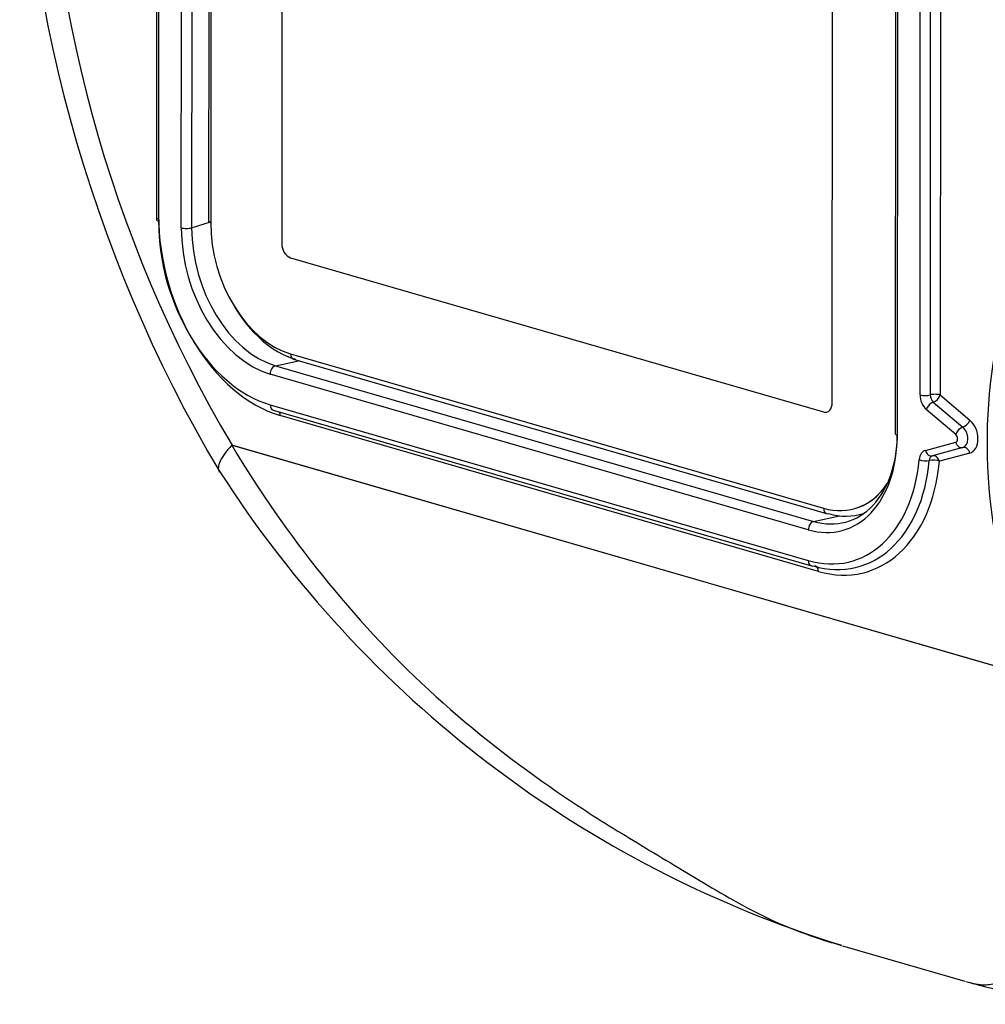
# Paper-space layout 'Sheet1' of a CAD drawing. Units: millimetres. Extents: x 0 to 210, y -3 to 297.
# Drawn here: x 15 to 22, y 205 to 212 of the extents above; entities that cross this region are included whole.
import ezdxf

# ---------------------------------------------------------------- set-up
doc = ezdxf.new("R2010")
doc.units = ezdxf.units.MM
doc.layers.add('A800N0B000', color=7, linetype='Continuous')
doc.layers.add('Default', color=7, linetype='Continuous')

# ---------------------------------------------------------------- blocks, each defined once
blk = doc.blocks.new('SE11')
at = {"layer": 'A800N0B000', "color": 7, "linetype": 'Continuous'}
for p, q in [((16.1581, 216.5112), (16.1557, 210.576)), ((16.1727, 216.501), (16.1703, 210.5657)), ((16.3284, 210.52), (16.3308, 216.4552)), ((16.4033, 216.4557), (16.4009, 210.5205)), ((16.5212, 216.4537), (16.5188, 210.5663)), ((16.5358, 216.4434), (16.5334, 210.5561)), ((17.0307, 216.3001), (17.0283, 210.4128)), ((17.0308, 216.3002), (17.0284, 210.4128)), ((20.8626, 209.3026), (20.865, 215.19)), ((21.3029, 215.0216), (21.3005, 209.0864)), ((21.3175, 215.0113), (21.3152, 209.0761)), ((21.4733, 209.3563), (21.4754, 214.6204)), ((21.5462, 214.6204), (21.544, 209.3563)), ((21.6169, 214.6204), (21.6148, 209.3563)), ((16.4009, 210.5205), (16.5329, 210.5629)), ((17.0283, 210.4128), (17.0284, 210.4128)), ((17.0894, 210.3123), (20.8014, 209.2375)), ((17.0894, 210.3123), (17.0895, 210.3123)), ((17.0895, 210.3123), (20.8015, 209.2376)), ((17.0892, 209.6422), (20.8012, 208.5674)), ((17.1107, 209.6044), (20.8227, 208.5296)), ((16.985, 209.56), (17.1442, 209.5947)), ((16.985, 209.56), (20.7323, 208.4751)), ((20.6951, 208.4165), (16.9478, 209.5015)), ((21.6148, 209.3563), (21.8202, 209.1815)), ((16.9477, 209.2875), (20.695, 208.2025)), ((21.7224, 209.0805), (21.5169, 209.2553)), ((21.5659, 209.3058), (21.7713, 209.131)), ((16.9691, 209.2497), (20.7165, 208.1647)), ((20.7657, 208.1272), (17.0184, 209.2122)), ((20.8014, 209.2375), (20.8015, 209.2376)), ((20.8255, 209.2372), (20.8255, 209.2373)), ((16.681, 209.0065), (16.6822, 209.0066)), ((22.281, 207.3851), (16.681, 209.0065)), ((16.6822, 209.0066), (22.281, 207.3856)), ((21.5107, 208.97), (21.7224, 209.0274)), ((21.7713, 208.9895), (21.5596, 208.9321)), ((21.8202, 208.9516), (21.6084, 208.8941)), ((20.7323, 208.4751), (20.9123, 208.5142)), ((21.0196, 208.5647), (21.0197, 208.5647)), ((21.0595, 208.5243), (21.0803, 208.5298)), ((20.9329, 205.5196), (21.7864, 205.2725))]:
    blk.add_line(p, q, dxfattribs=at)
for centre, radius, start, end in [((25.1439, 213.8944), 9.9405, 179.82501, 210.69441), ((24.7011, 213.76), 9.3218, 179.7321, 210.65857), ((16.6812, 209.0047), 0.00186, 94.15196, 137.28565), ((23.2753, 213.0946), 7.9277, 212.61989, 252.76579)]:
    blk.add_arc(centre, radius, start, end, dxfattribs=at)
for centre, major_axis, ratio, start_param, end_param in [((24.0186, 208.43), (0.8154, -2.8244), 0.67693, 3.225787, 4.890773), ((16.2057, 210.576), (0.05, 0), 0.289121, 2.356227, 3.141593), ((16.2057, 210.576), (0.05, 0), 0.289121, 3.141593, 3.927023), ((17.0188, 210.361), (0.3329, -1.1529), 0.67693, 4.308713, 5.879509), ((16.9481, 210.3406), (-0.3051, 1.0568), 0.67693, 1.16712, 2.737916), ((16.5688, 210.5663), (0.05, 0), 0.289121, 3.141593, 3.927023), ((17.0895, 210.3951), (-0.2181, 0.7556), 0.67693, 1.16712, 2.737916), ((16.9481, 210.3406), (0.2431, -0.8421), 0.67693, 4.308713, 5.879509), ((16.3637, 210.5302), (0.05, 0), 0.289121, 3.927023, 5.55018), ((16.9853, 210.3513), (-0.2293, 0.7941), 0.67693, 1.16712, 2.737916), ((17.0895, 210.3951), (-0.024, 0.0831), 0.67693, 1.16712, 2.737916), ((17.0895, 210.3951), (-0.024, 0.0831), 0.67693, 1.16712, 2.737916), ((17.1243, 210.4051), (0.232, -0.8036), 0.67693, 5.066195, 5.879509), ((17.1246, 209.6524), (0.0139, 0.048), 0.676886, 1.974449, 3.141593), ((16.9831, 209.5117), (0.0139, 0.048), 0.676886, 0.351293, 1.974449), ((21.5087, 209.3666), (-0.05, 0), 0.289121, 0.785431, 2.356227), ((21.544, 209.3359), (-0.0277, 0.0961), 0.67693, 1.16712, 2.345217), ((21.5794, 209.3461), (-0.05, 0), 0.289121, 3.927023, 5.49782), ((21.5794, 209.3461), (-0.0139, 0.048), 0.67693, 1.16712, 2.345217), ((21.5794, 209.3461), (-0.0324, -0.0381), 0.514719, 0.660716, 2.231512), ((16.983, 209.2977), (0.0139, 0.048), 0.676886, 1.974449, 3.141593), ((20.8015, 209.3203), (-0.024, 0.0831), 0.67693, 2.737916, 4.308713), ((21.5523, 209.2655), (-0.0324, -0.0381), 0.514719, 3.802309, 5.373105), ((16.983, 209.202), (-0.0139, -0.048), 0.676886, 1.974449, 2.566726), ((20.8015, 209.3203), (-0.024, 0.0831), 0.67693, 2.737916, 3.141593), ((21.7578, 209.0907), (-0.0324, -0.0381), 0.514719, 3.802309, 5.373105), ((21.7849, 209.1713), (-0.0324, -0.0381), 0.514719, 0.660716, 2.231512), ((21.7497, 209.0665), (-0.0222, 0.0769), 0.67693, 3.130615, 5.48681), ((21.785, 209.0767), (-0.0361, 0.1249), 0.67693, 3.130615, 5.48681), ((20.6955, 209.2556), (-0.2431, 0.8421), 0.67693, 2.737916, 4.308713), ((20.7327, 209.2663), (-0.2293, 0.7941), 0.67693, 2.737916, 4.308713), ((21.3505, 209.0863), (0.05, 0), 0.289121, 3.141593, 3.927023), ((21.7143, 209.0563), (-0.0083, 0.0288), 0.67693, 3.130615, 5.48681), ((21.7578, 209.0376), (-0.0131, 0.0483), 0.736003, 1.582731, 3.153528), ((21.7848, 208.9414), (0.0131, -0.0483), 0.736003, 1.582731, 3.153528), ((21.5377, 208.8737), (0.0277, -0.0961), 0.67693, 3.130615, 4.188328), ((21.546, 208.9802), (-0.0131, 0.0483), 0.736003, 1.582731, 3.153528), ((21.5731, 208.8839), (0.0139, -0.048), 0.67693, 3.130615, 4.188328), ((21.5731, 208.8839), (0.0131, -0.0483), 0.736003, 1.582731, 3.153528), ((20.6955, 209.2556), (-0.3051, 1.0568), 0.67693, 2.737916, 4.188328), ((20.7308, 209.2658), (-0.319, 1.1049), 0.67693, 2.737916, 4.188328), ((20.7662, 209.276), (-0.3329, 1.1529), 0.67693, 2.737916, 4.188328), ((21.5029, 208.9158), (0.0498, -0.0046), 0.368318, 3.957164, 5.52796), ((21.5731, 208.8839), (0.0498, -0.0046), 0.368318, 0.815571, 2.386367), ((20.8015, 209.3203), (-0.2181, 0.7556), 0.67693, 2.737916, 3.663711), ((20.8015, 209.3203), (-0.2181, 0.7556), 0.67693, 3.141593, 3.663122), ((20.8366, 208.5777), (0.0139, 0.048), 0.676886, 1.974449, 3.141593), ((20.8366, 208.5777), (0.0139, 0.048), 0.676886, 3.141593, 3.527792), ((20.8363, 209.3304), (-0.232, 0.8036), 0.67693, 2.737916, 3.166727), ((20.7305, 208.4267), (0.0139, 0.048), 0.676886, 0.351293, 1.974449), ((20.7304, 208.2127), (0.0139, 0.048), 0.676886, 1.974449, 3.141593), ((20.7304, 208.2127), (0.0139, 0.048), 0.676886, 3.141593, 3.545245), ((20.7303, 208.117), (-0.0139, -0.048), 0.676886, 1.974449, 3.141593)]:
    blk.add_ellipse(centre, major_axis=major_axis, ratio=ratio, start_param=start_param, end_param=end_param, dxfattribs=at)
for points, knots in [([(16.6798, 209.0059), (16.6607, 208.9853), (16.6446, 208.9658), (16.6245, 208.9382), (16.6186, 208.9292), (16.6081, 208.9119), (16.6035, 208.9035), (16.5923, 208.8795), (16.5881, 208.8651), (16.5857, 208.8396), (16.5877, 208.8284), (16.593, 208.8189), (16.5932, 208.8186), (16.5933, 208.8183)], [0, 0, 0, 0, 0.125, 0.125, 0.1875, 0.1875, 0.25, 0.25, 0.375, 0.375, 0.5, 0.5, 0.5043996, 0.5043996, 0.5043996, 0.5043996]), ([(16.6798, 209.0059), (16.8733, 208.6843), (17.083, 208.3829), (17.539, 207.815), (17.7852, 207.5474), (18.3181, 207.056), (18.6038, 206.8308), (19.0408, 206.526), (19.1884, 206.4296), (19.4864, 206.2462), (19.6363, 206.1561), (19.9431, 205.9716), (20.0995, 205.876), (20.354, 205.739), (20.4426, 205.6954), (20.6244, 205.619), (20.717, 205.5861), (20.8487, 205.5444), (20.8882, 205.5325), (20.9275, 205.5212)], [0, 0, 0, 0, 0.125, 0.125, 0.25, 0.25, 0.375, 0.375, 0.4375, 0.4375, 0.5, 0.5, 0.5625, 0.5625, 0.59375, 0.59375, 0.625, 0.625, 0.6384181, 0.6384181, 0.6384181, 0.6384181]), ([(21.7925, 205.2708), (21.843, 205.2559), (21.8848, 205.2472), (21.9541, 205.248), (21.9828, 205.2539), (22.0485, 205.2706), (22.0861, 205.2807), (22.2143, 205.3068), (22.3188, 205.3178), (22.5302, 205.3449), (22.6393, 205.359), (22.7392, 205.39)], [0.7710093, 0.7710093, 0.7710093, 0.7710093, 0.8125, 0.8125, 0.84375, 0.84375, 0.875, 0.875, 0.9375, 0.9375, 1, 1, 1, 1]), ([(21.8139, 205.2649), (21.8232, 205.2622), (21.9475, 205.2273), (22.1881, 205.1727), (22.5349, 205.1215), (22.8528, 205.1076), (23.1089, 205.1213), (23.242, 205.1531), (23.297, 205.1665)], [0.3632139, 0.3632139, 0.3632139, 0.3632139, 0.3765806, 0.5413806, 0.6939134, 0.8260256, 0.9388094, 1, 1, 1, 1])]:
    blk.add_open_spline(points, degree=3, knots=knots, dxfattribs=at)

psp = doc.layouts.new('Sheet1')

# ---------------------------------------------------------------- block references
at = {"layer": 'Default'}
psp.add_blockref('SE11', (0, 0), dxfattribs=at)

doc.saveas('drawing.dxf')
